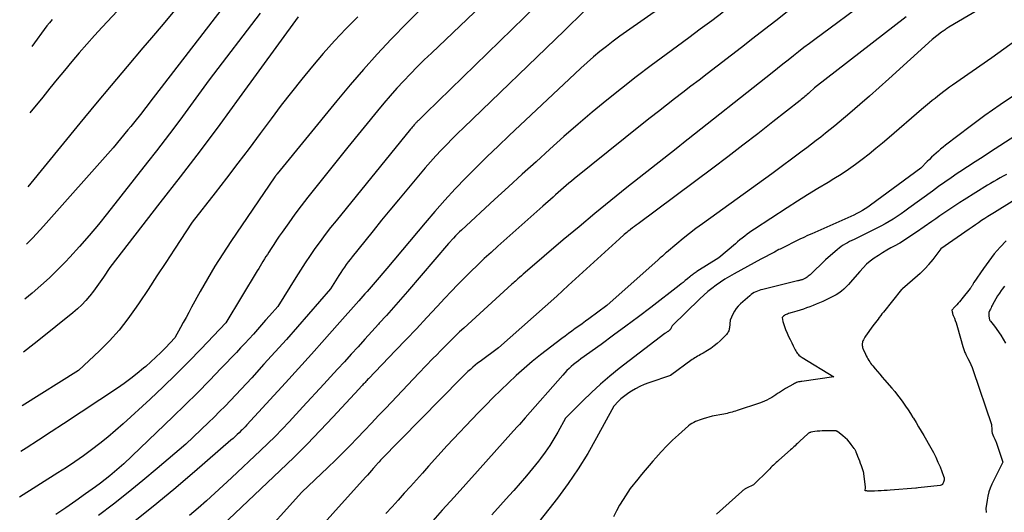
# Model space of a CAD drawing. Units: inches. Extents: x 2612329 to 2614834, y 1499165 to 1502055.
# Drawn here: x 2612359 to 2612503, y 1500303 to 1500375 of the extents above; entities that cross this region are included whole.
import ezdxf

# ---------------------------------------------------------------- set-up
doc = ezdxf.new("R2010")
doc.units = ezdxf.units.IN
doc.header["$MEASUREMENT"] = 0
doc.layers.add('Tile_2735_10_NE_contour_2ft', color=211, linetype='Continuous')

msp = doc.modelspace()

# ---------------------------------------------------------------- linework, layer by layer
at = {"layer": 'Tile_2735_10_NE_contour_2ft'}
for points in [[(2612378.75, 1500382.92, 8480), (2612370.63, 1500374.27, 8480), (2612369.5, 1500373.03, 8480), (2612368.37, 1500371.78, 8480), (2612367.27, 1500370.5, 8480), (2612366.19, 1500369.22, 8480), (2612365.12, 1500367.92, 8480), (2612364.05, 1500366.62, 8480), (2612362.99, 1500365.32, 8480), (2612361.92, 1500364.02, 8480), (2612360.06, 1500361.73, 8480)], [(2612458.23, 1500381.22, 8460), (2612447.39, 1500373.64, 8460), (2612446.4, 1500372.92, 8460), (2612445.42, 1500372.19, 8460), (2612444.45, 1500371.44, 8460), (2612443.5, 1500370.68, 8460), (2612442.56, 1500369.89, 8460), (2612441.63, 1500369.09, 8460), (2612440.72, 1500368.27, 8460), (2612439.82, 1500367.44, 8460), (2612430.19, 1500358.38, 8460), (2612428.58, 1500356.85, 8460), (2612426.99, 1500355.3, 8460), (2612425.41, 1500353.74, 8460), (2612423.85, 1500352.17, 8460), (2612422.32, 1500350.56, 8460), (2612420.81, 1500348.94, 8460), (2612419.34, 1500347.28, 8460), (2612417.89, 1500345.59, 8460), (2612412.29, 1500338.92, 8460), (2612410.58, 1500336.93, 8460), (2612410.29, 1500336.58, 8460), (2612409.99, 1500336.24, 8460), (2612409.69, 1500335.9, 8460), (2612409.4, 1500335.55, 8460), (2612409.1, 1500335.21, 8460), (2612408.8, 1500334.87, 8460), (2612408.5, 1500334.53, 8460), (2612408.2, 1500334.19, 8460), (2612405.05, 1500330.62, 8460), (2612403.16, 1500328.5, 8460), (2612401.27, 1500326.39, 8460), (2612399.37, 1500324.29, 8460), (2612397.46, 1500322.19, 8460), (2612391.82, 1500316.03, 8460), (2612391.55, 1500315.74, 8460), (2612391.41, 1500315.59, 8460), (2612391.27, 1500315.45, 8460), (2612391.13, 1500315.31, 8460), (2612390.99, 1500315.17, 8460), (2612390.68, 1500314.87, 8460), (2612390.38, 1500314.59, 8460), (2612390.08, 1500314.31, 8460), (2612389.78, 1500314.04, 8460), (2612389.47, 1500313.77, 8460), (2612384.12, 1500309.13, 8460), (2612381.11, 1500306.57, 8460), (2612378.07, 1500304.05, 8460), (2612374.98, 1500301.59, 8460)], [(2612506.49, 1500381.28, 8450), (2612494.57, 1500374.24, 8450), (2612494.43, 1500374.15, 8450), (2612494.29, 1500374.06, 8450), (2612494.15, 1500373.98, 8450), (2612494.02, 1500373.88, 8450), (2612493.88, 1500373.79, 8450), (2612493.75, 1500373.69, 8450), (2612493.62, 1500373.6, 8450), (2612493.49, 1500373.5, 8450), (2612492.11, 1500372.43, 8450), (2612485.78, 1500366.68, 8450), (2612484.38, 1500365.41, 8450), (2612482.96, 1500364.15, 8450), (2612481.53, 1500362.91, 8450), (2612480.09, 1500361.68, 8450), (2612478.52, 1500360.35, 8450), (2612477.86, 1500359.8, 8450), (2612477.19, 1500359.25, 8450), (2612476.52, 1500358.71, 8450), (2612475.84, 1500358.17, 8450), (2612475.16, 1500357.64, 8450), (2612474.48, 1500357.12, 8450), (2612473.79, 1500356.6, 8450), (2612473.1, 1500356.08, 8450), (2612468.67, 1500352.79, 8450), (2612458.51, 1500345.47, 8450), (2612457.55, 1500344.76, 8450), (2612456.61, 1500344.04, 8450), (2612455.67, 1500343.3, 8450), (2612454.75, 1500342.54, 8450), (2612453.24, 1500341.27, 8450), (2612453.08, 1500341.14, 8450), (2612452.93, 1500341.01, 8450), (2612452.78, 1500340.88, 8450), (2612452.63, 1500340.74, 8450), (2612452.48, 1500340.6, 8450), (2612452.33, 1500340.47, 8450), (2612452.18, 1500340.33, 8450), (2612452.03, 1500340.2, 8450), (2612444.5, 1500333.52, 8450), (2612441.86, 1500331.55, 8450), (2612441.37, 1500331.19, 8450), (2612440.88, 1500330.83, 8450), (2612440.39, 1500330.47, 8450), (2612439.89, 1500330.12, 8450), (2612439.4, 1500329.76, 8450), (2612438.91, 1500329.4, 8450), (2612438.42, 1500329.03, 8450), (2612437.94, 1500328.66, 8450), (2612434.81, 1500326.25, 8450), (2612433.59, 1500325.28, 8450), (2612432.4, 1500324.28, 8450), (2612431.23, 1500323.25, 8450), (2612430.09, 1500322.19, 8450), (2612428.97, 1500321.1, 8450), (2612427.86, 1500320.01, 8450), (2612426.77, 1500318.9, 8450), (2612425.69, 1500317.78, 8450), (2612421.12, 1500313, 8450), (2612418.4, 1500309.96, 8450), (2612417.51, 1500308.97, 8450), (2612416.62, 1500307.98, 8450), (2612415.74, 1500306.99, 8450), (2612414.85, 1500306, 8450), (2612413.95, 1500305.01, 8450), (2612413.06, 1500304.02, 8450), (2612412.16, 1500303.04, 8450)], [(2612427.17, 1500378.43, 8466), (2612418.82, 1500370.46, 8466), (2612417.78, 1500369.46, 8466), (2612416.75, 1500368.44, 8466), (2612415.74, 1500367.4, 8466), (2612414.74, 1500366.36, 8466), (2612413.75, 1500365.3, 8466), (2612412.79, 1500364.22, 8466), (2612411.84, 1500363.13, 8466), (2612410.92, 1500362.01, 8466), (2612406.57, 1500356.7, 8466), (2612401.69, 1500350.57, 8466), (2612400.73, 1500349.35, 8466), (2612399.78, 1500348.11, 8466), (2612398.85, 1500346.86, 8466), (2612397.94, 1500345.6, 8466), (2612396.96, 1500344.22, 8466), (2612396.56, 1500343.63, 8466), (2612396.15, 1500343.05, 8466), (2612395.76, 1500342.45, 8466), (2612395.37, 1500341.85, 8466), (2612395.03, 1500341.33, 8466), (2612394.81, 1500340.99, 8466), (2612394.6, 1500340.65, 8466), (2612394.38, 1500340.31, 8466), (2612394.17, 1500339.96, 8466), (2612393.96, 1500339.62, 8466), (2612393.75, 1500339.27, 8466), (2612393.54, 1500338.93, 8466), (2612393.33, 1500338.58, 8466), (2612388.71, 1500330.96, 8466), (2612385.1, 1500327.15, 8466), (2612383.28, 1500325.26, 8466), (2612381.43, 1500323.4, 8466), (2612379.54, 1500321.58, 8466), (2612377.63, 1500319.78, 8466), (2612373.7, 1500316.17, 8466), (2612372.58, 1500315.18, 8466), (2612371.45, 1500314.21, 8466), (2612370.28, 1500313.27, 8466), (2612369.09, 1500312.37, 8466), (2612367.88, 1500311.49, 8466), (2612366.65, 1500310.63, 8466), (2612365.41, 1500309.8, 8466), (2612364.15, 1500308.99, 8466), (2612358.55, 1500305.44, 8466)], [(2612388.82, 1500377.81, 8476), (2612377.62, 1500363.26, 8476), (2612377.22, 1500362.75, 8476), (2612376.83, 1500362.24, 8476), (2612376.42, 1500361.73, 8476), (2612376.02, 1500361.22, 8476), (2612375.62, 1500360.71, 8476), (2612375.21, 1500360.21, 8476), (2612374.8, 1500359.7, 8476), (2612374.39, 1500359.2, 8476), (2612372.24, 1500356.57, 8476), (2612362.06, 1500345.13, 8476), (2612360.47, 1500343.41, 8476), (2612359.54, 1500342.46, 8476)], [(2612483.01, 1500378.43, 8454), (2612474.94, 1500372.45, 8454), (2612474.15, 1500371.86, 8454), (2612473.36, 1500371.27, 8454), (2612472.58, 1500370.66, 8454), (2612471.81, 1500370.05, 8454), (2612471.04, 1500369.43, 8454), (2612470.27, 1500368.82, 8454), (2612469.49, 1500368.2, 8454), (2612468.72, 1500367.59, 8454), (2612455.49, 1500357.14, 8454), (2612455.45, 1500357.11, 8454), (2612455.41, 1500357.07, 8454), (2612455.37, 1500357.04, 8454), (2612455.33, 1500357.01, 8454), (2612455.29, 1500356.98, 8454), (2612455.25, 1500356.94, 8454), (2612455.21, 1500356.91, 8454), (2612455.17, 1500356.88, 8454), (2612454.63, 1500356.45, 8454), (2612447.43, 1500350.76, 8454), (2612445.08, 1500348.87, 8454), (2612442.74, 1500346.97, 8454), (2612440.43, 1500345.04, 8454), (2612438.13, 1500343.1, 8454), (2612432.53, 1500338.31, 8454), (2612432.26, 1500338.08, 8454), (2612432, 1500337.85, 8454), (2612431.73, 1500337.62, 8454), (2612431.47, 1500337.39, 8454), (2612431.28, 1500337.22, 8454), (2612431.11, 1500337.07, 8454), (2612430.94, 1500336.92, 8454), (2612430.77, 1500336.77, 8454), (2612430.61, 1500336.61, 8454), (2612423.55, 1500330.18, 8454), (2612422.96, 1500329.64, 8454), (2612422.39, 1500329.1, 8454), (2612421.82, 1500328.54, 8454), (2612421.26, 1500327.98, 8454), (2612420.7, 1500327.42, 8454), (2612420.15, 1500326.85, 8454), (2612419.6, 1500326.29, 8454), (2612419.04, 1500325.72, 8454), (2612416.99, 1500323.6, 8454), (2612412.14, 1500318.47, 8454), (2612411.1, 1500317.37, 8454), (2612410.06, 1500316.27, 8454), (2612409.01, 1500315.17, 8454), (2612407.97, 1500314.08, 8454), (2612406.91, 1500312.99, 8454), (2612405.85, 1500311.91, 8454), (2612404.77, 1500310.85, 8454), (2612403.68, 1500309.8, 8454), (2612399.86, 1500306.16, 8454), (2612393.19, 1500298.73, 8454)], [(2612417.16, 1500376.77, 8468), (2612415.14, 1500374.74, 8468), (2612413.14, 1500372.68, 8468), (2612412.95, 1500372.48, 8468), (2612410.9, 1500370.29, 8468), (2612408.88, 1500368.06, 8468), (2612406.92, 1500365.79, 8468), (2612404.99, 1500363.48, 8468), (2612396.25, 1500352.79, 8468), (2612396.21, 1500352.74, 8468), (2612396.17, 1500352.69, 8468), (2612396.13, 1500352.65, 8468), (2612396.09, 1500352.6, 8468), (2612396.08, 1500352.58, 8468), (2612396.05, 1500352.54, 8468), (2612396.02, 1500352.5, 8468), (2612395.99, 1500352.45, 8468), (2612395.95, 1500352.41, 8468), (2612395.89, 1500352.33, 8468), (2612389.45, 1500342.86, 8468), (2612388.27, 1500341.07, 8468), (2612387.12, 1500339.25, 8468), (2612386.03, 1500337.4, 8468), (2612384.97, 1500335.53, 8468), (2612383.72, 1500333.24, 8468), (2612383.32, 1500332.49, 8468), (2612382.91, 1500331.75, 8468), (2612382.5, 1500331, 8468), (2612382.09, 1500330.26, 8468), (2612381.27, 1500328.77, 8468), (2612379.9, 1500327.32, 8468), (2612379.2, 1500326.61, 8468), (2612378.49, 1500325.91, 8468), (2612377.75, 1500325.23, 8468), (2612377, 1500324.57, 8468), (2612376.69, 1500324.3, 8468), (2612375.76, 1500323.54, 8468), (2612374.81, 1500322.8, 8468), (2612373.84, 1500322.09, 8468), (2612372.85, 1500321.4, 8468), (2612364.97, 1500316.19, 8468), (2612363.15, 1500314.99, 8468), (2612361.32, 1500313.79, 8468), (2612359.49, 1500312.61, 8468), (2612358.73, 1500312.12, 8468)], [(2612381.23, 1500376.7, 8478), (2612379.54, 1500374.68, 8478), (2612377.83, 1500372.67, 8478), (2612376.59, 1500371.22, 8478), (2612374.27, 1500368.48, 8478), (2612371.96, 1500365.73, 8478), (2612369.66, 1500362.96, 8478), (2612367.38, 1500360.19, 8478), (2612359.77, 1500350.86, 8478)], [(2612434.24, 1500377.48, 8464), (2612418.01, 1500361.66, 8464), (2612416.91, 1500360.6, 8464), (2612416.85, 1500360.54, 8464), (2612416.79, 1500360.48, 8464), (2612416.73, 1500360.42, 8464), (2612416.67, 1500360.36, 8464), (2612416.61, 1500360.3, 8464), (2612416.55, 1500360.23, 8464), (2612416.49, 1500360.17, 8464), (2612416.44, 1500360.11, 8464), (2612416.29, 1500359.93, 8464), (2612416.16, 1500359.78, 8464), (2612416.03, 1500359.62, 8464), (2612415.9, 1500359.47, 8464), (2612415.77, 1500359.31, 8464), (2612404.86, 1500345.92, 8464), (2612404.07, 1500344.92, 8464), (2612403.29, 1500343.91, 8464), (2612402.53, 1500342.89, 8464), (2612401.78, 1500341.86, 8464), (2612401.06, 1500340.81, 8464), (2612400.34, 1500339.75, 8464), (2612399.65, 1500338.68, 8464), (2612398.97, 1500337.61, 8464), (2612396.32, 1500333.36, 8464), (2612395.14, 1500332, 8464), (2612394.55, 1500331.33, 8464), (2612393.95, 1500330.65, 8464), (2612393.35, 1500329.98, 8464), (2612392.76, 1500329.31, 8464), (2612392.13, 1500328.62, 8464), (2612391.52, 1500327.95, 8464), (2612390.9, 1500327.29, 8464), (2612390.27, 1500326.63, 8464), (2612388.07, 1500324.31, 8464), (2612386.32, 1500322.51, 8464), (2612384.57, 1500320.72, 8464), (2612382.78, 1500318.96, 8464), (2612380.99, 1500317.21, 8464), (2612373.81, 1500310.31, 8464), (2612372.45, 1500309.15, 8464), (2612371.77, 1500308.58, 8464), (2612371.07, 1500308.02, 8464), (2612370.36, 1500307.48, 8464), (2612369.64, 1500306.96, 8464), (2612368.21, 1500305.93, 8464), (2612366.76, 1500304.91, 8464), (2612365.31, 1500303.89, 8464), (2612363.84, 1500302.89, 8464)], [(2612441.2, 1500376.59, 8462), (2612438.33, 1500373.79, 8462), (2612423.52, 1500359.52, 8462), (2612422.69, 1500358.72, 8462), (2612421.87, 1500357.9, 8462), (2612421.06, 1500357.07, 8462), (2612420.26, 1500356.24, 8462), (2612419.47, 1500355.39, 8462), (2612418.69, 1500354.54, 8462), (2612417.93, 1500353.67, 8462), (2612417.18, 1500352.78, 8462), (2612414, 1500348.97, 8462), (2612412.76, 1500347.47, 8462), (2612411.52, 1500345.97, 8462), (2612410.3, 1500344.45, 8462), (2612409.08, 1500342.93, 8462), (2612407.24, 1500340.63, 8462), (2612406.95, 1500340.25, 8462), (2612406.66, 1500339.88, 8462), (2612406.37, 1500339.49, 8462), (2612406.09, 1500339.1, 8462), (2612405.82, 1500338.71, 8462), (2612405.55, 1500338.31, 8462), (2612405.29, 1500337.91, 8462), (2612405.04, 1500337.51, 8462), (2612404.05, 1500335.92, 8462), (2612400.83, 1500332.22, 8462), (2612399.21, 1500330.38, 8462), (2612397.59, 1500328.54, 8462), (2612395.95, 1500326.71, 8462), (2612394.31, 1500324.89, 8462), (2612392.53, 1500322.93, 8462), (2612391.76, 1500322.09, 8462), (2612390.98, 1500321.25, 8462), (2612390.2, 1500320.42, 8462), (2612389.41, 1500319.59, 8462), (2612388.61, 1500318.77, 8462), (2612387.81, 1500317.96, 8462), (2612387, 1500317.15, 8462), (2612386.18, 1500316.36, 8462), (2612382.89, 1500313.19, 8462), (2612378.69, 1500309.62, 8462), (2612376.58, 1500307.85, 8462), (2612374.44, 1500306.11, 8462), (2612372.27, 1500304.42, 8462), (2612370.08, 1500302.76, 8462)], [(2612461.53, 1500376.45, 8458), (2612459.86, 1500375.2, 8458), (2612458.19, 1500373.95, 8458), (2612456.51, 1500372.71, 8458), (2612454.83, 1500371.48, 8458), (2612453.17, 1500370.27, 8458), (2612450.97, 1500368.63, 8458), (2612448.79, 1500366.96, 8458), (2612446.64, 1500365.27, 8458), (2612444.5, 1500363.55, 8458), (2612442.38, 1500361.8, 8458), (2612440.29, 1500360.03, 8458), (2612438.23, 1500358.23, 8458), (2612436.18, 1500356.4, 8458), (2612434.15, 1500354.56, 8458), (2612432.12, 1500352.72, 8458), (2612430.1, 1500350.87, 8458), (2612428.08, 1500349.01, 8458), (2612423.22, 1500344.55, 8458), (2612422.92, 1500344.27, 8458), (2612422.62, 1500343.98, 8458), (2612422.34, 1500343.68, 8458), (2612422.06, 1500343.38, 8458), (2612421.32, 1500342.58, 8458), (2612415.31, 1500335.57, 8458), (2612414.29, 1500334.39, 8458), (2612413.27, 1500333.21, 8458), (2612412.23, 1500332.05, 8458), (2612411.18, 1500330.89, 8458), (2612411.09, 1500330.78, 8458), (2612410.08, 1500329.68, 8458), (2612409.08, 1500328.57, 8458), (2612408.08, 1500327.47, 8458), (2612407.08, 1500326.37, 8458), (2612406.08, 1500325.27, 8458), (2612405.07, 1500324.17, 8458), (2612404.07, 1500323.07, 8458), (2612403.06, 1500321.97, 8458), (2612400.02, 1500318.65, 8458), (2612397.99, 1500316.48, 8458), (2612396.97, 1500315.4, 8458), (2612395.93, 1500314.33, 8458), (2612394.87, 1500313.29, 8458), (2612393.8, 1500312.26, 8458), (2612389.57, 1500308.25, 8458), (2612388.36, 1500307.12, 8458), (2612387.14, 1500306.01, 8458), (2612385.91, 1500304.91, 8458), (2612384.66, 1500303.82, 8458), (2612383.39, 1500302.75, 8458)], [(2612470.89, 1500376.51, 8456), (2612469.23, 1500375.2, 8456), (2612467.56, 1500373.89, 8456), (2612465.89, 1500372.59, 8456), (2612464.21, 1500371.29, 8456), (2612459.2, 1500367.43, 8456), (2612458.01, 1500366.51, 8456), (2612456.81, 1500365.6, 8456), (2612455.62, 1500364.68, 8456), (2612454.43, 1500363.76, 8456), (2612453.23, 1500362.84, 8456), (2612452.05, 1500361.91, 8456), (2612450.86, 1500360.98, 8456), (2612449.69, 1500360.04, 8456), (2612439.73, 1500352.03, 8456), (2612439.34, 1500351.71, 8456), (2612438.94, 1500351.39, 8456), (2612438.55, 1500351.06, 8456), (2612438.17, 1500350.72, 8456), (2612437.78, 1500350.39, 8456), (2612437.4, 1500350.05, 8456), (2612437.01, 1500349.71, 8456), (2612436.63, 1500349.37, 8456), (2612435.15, 1500348.05, 8456), (2612428.55, 1500342.18, 8456), (2612427.55, 1500341.27, 8456), (2612426.55, 1500340.36, 8456), (2612425.56, 1500339.42, 8456), (2612424.59, 1500338.48, 8456), (2612423.63, 1500337.52, 8456), (2612422.68, 1500336.55, 8456), (2612421.74, 1500335.57, 8456), (2612420.81, 1500334.59, 8456), (2612419.65, 1500333.33, 8456), (2612418.14, 1500331.72, 8456), (2612416.63, 1500330.1, 8456), (2612415.11, 1500328.5, 8456), (2612413.58, 1500326.9, 8456), (2612409.62, 1500322.77, 8456), (2612409.49, 1500322.64, 8456), (2612409.36, 1500322.51, 8456), (2612409.23, 1500322.37, 8456), (2612409.11, 1500322.24, 8456), (2612408.98, 1500322.1, 8456), (2612408.85, 1500321.97, 8456), (2612408.73, 1500321.83, 8456), (2612408.6, 1500321.7, 8456), (2612408.21, 1500321.27, 8456), (2612404.45, 1500317.21, 8456), (2612402.56, 1500315.2, 8456), (2612400.63, 1500313.21, 8456), (2612398.67, 1500311.26, 8456), (2612396.68, 1500309.34, 8456), (2612388.21, 1500301.3, 8456)], [(2612408.03, 1500375.76, 8470), (2612406.31, 1500374.01, 8470), (2612404.63, 1500372.23, 8470), (2612403, 1500370.41, 8470), (2612401.41, 1500368.55, 8470), (2612399.86, 1500366.66, 8470), (2612398.33, 1500364.75, 8470), (2612396.83, 1500362.81, 8470), (2612395.36, 1500360.85, 8470), (2612393.76, 1500358.68, 8470), (2612392.13, 1500356.5, 8470), (2612390.49, 1500354.32, 8470), (2612388.83, 1500352.16, 8470), (2612387.16, 1500350, 8470), (2612383.81, 1500345.7, 8470), (2612381.23, 1500341.76, 8470), (2612379.94, 1500339.78, 8470), (2612378.65, 1500337.82, 8470), (2612377.35, 1500335.85, 8470), (2612376.05, 1500333.88, 8470), (2612375.62, 1500333.24, 8470), (2612374.4, 1500331.53, 8470), (2612373.11, 1500329.89, 8470), (2612371.7, 1500328.34, 8470), (2612370.22, 1500326.85, 8470), (2612367.14, 1500323.98, 8470), (2612358.91, 1500318.83, 8470)], [(2612399.32, 1500375.78, 8472), (2612390.68, 1500363.89, 8472), (2612387.83, 1500360.01, 8472), (2612384.95, 1500356.15, 8472), (2612382.04, 1500352.32, 8472), (2612379.09, 1500348.51, 8472), (2612371.73, 1500339.08, 8472), (2612370.81, 1500337.66, 8472), (2612370.33, 1500336.96, 8472), (2612369.85, 1500336.27, 8472), (2612369.34, 1500335.59, 8472), (2612368.83, 1500334.92, 8472), (2612368.79, 1500334.88, 8472), (2612368.23, 1500334.22, 8472), (2612367.64, 1500333.58, 8472), (2612367.01, 1500332.99, 8472), (2612366.35, 1500332.42, 8472), (2612361.36, 1500328.42, 8472), (2612359.56, 1500327, 8472), (2612359.12, 1500326.65, 8472)], [(2612393.76, 1500376.3, 8474), (2612386.29, 1500366.52, 8474), (2612382.37, 1500361.19, 8474), (2612381.12, 1500359.49, 8474), (2612379.85, 1500357.81, 8474), (2612378.57, 1500356.13, 8474), (2612377.27, 1500354.47, 8474), (2612371.41, 1500347.01, 8474), (2612370.07, 1500345.36, 8474), (2612368.71, 1500343.73, 8474), (2612367.31, 1500342.13, 8474), (2612365.88, 1500340.56, 8474), (2612365.27, 1500339.91, 8474), (2612364.1, 1500338.7, 8474), (2612362.9, 1500337.53, 8474), (2612361.67, 1500336.41, 8474), (2612360.4, 1500335.31, 8474), (2612359.33, 1500334.42, 8474)], [(2612363.29, 1500375.38, 8482), (2612362.92, 1500374.91, 8482), (2612362.55, 1500374.43, 8482), (2612360.32, 1500371.42, 8482)], [(2612488.3, 1500375.78, 8452), (2612474.92, 1500365.39, 8452), (2612474.17, 1500364.71, 8452), (2612474, 1500364.56, 8452), (2612473.83, 1500364.41, 8452), (2612473.66, 1500364.26, 8452), (2612473.49, 1500364.11, 8452), (2612473.32, 1500363.96, 8452), (2612473.15, 1500363.82, 8452), (2612472.97, 1500363.68, 8452), (2612472.8, 1500363.54, 8452), (2612468.8, 1500360.37, 8452), (2612466.62, 1500358.66, 8452), (2612464.43, 1500356.96, 8452), (2612462.22, 1500355.28, 8452), (2612460, 1500353.62, 8452), (2612449.1, 1500345.48, 8452), (2612448.82, 1500345.27, 8452), (2612448.54, 1500345.06, 8452), (2612448.27, 1500344.85, 8452), (2612447.99, 1500344.64, 8452), (2612447.85, 1500344.53, 8452), (2612447.65, 1500344.37, 8452), (2612447.45, 1500344.21, 8452), (2612447.25, 1500344.04, 8452), (2612447.05, 1500343.88, 8452), (2612446.34, 1500343.27, 8452), (2612438.86, 1500336.42, 8452), (2612437.17, 1500334.88, 8452), (2612435.48, 1500333.36, 8452), (2612433.77, 1500331.84, 8452), (2612432.07, 1500330.32, 8452), (2612428.64, 1500327.31, 8452), (2612425.96, 1500325.32, 8452), (2612425.59, 1500325.04, 8452), (2612425.23, 1500324.75, 8452), (2612424.87, 1500324.45, 8452), (2612424.53, 1500324.15, 8452), (2612424.18, 1500323.83, 8452), (2612423.85, 1500323.52, 8452), (2612423.52, 1500323.19, 8452), (2612423.19, 1500322.87, 8452), (2612411.38, 1500310.84, 8452), (2612411.22, 1500310.66, 8452), (2612411.16, 1500310.59, 8452), (2612411.11, 1500310.53, 8452), (2612411.05, 1500310.47, 8452), (2612411, 1500310.41, 8452), (2612410.95, 1500310.35, 8452), (2612410.89, 1500310.29, 8452), (2612410.84, 1500310.23, 8452), (2612410.78, 1500310.17, 8452), (2612410.32, 1500309.64, 8452), (2612410.03, 1500309.32, 8452), (2612409.75, 1500309, 8452), (2612409.46, 1500308.67, 8452), (2612409.17, 1500308.35, 8452), (2612399.59, 1500297.74, 8452)], [(2612504.37, 1500372.28, 8448), (2612502.61, 1500371.01, 8448), (2612500.85, 1500369.76, 8448), (2612495.11, 1500365.76, 8448), (2612494.68, 1500365.46, 8448), (2612494.24, 1500365.14, 8448), (2612493.82, 1500364.82, 8448), (2612493.39, 1500364.5, 8448), (2612492.97, 1500364.17, 8448), (2612492.56, 1500363.83, 8448), (2612492.14, 1500363.5, 8448), (2612491.73, 1500363.16, 8448), (2612490.58, 1500362.2, 8448), (2612485.82, 1500358.1, 8448), (2612484.86, 1500357.28, 8448), (2612483.88, 1500356.47, 8448), (2612482.9, 1500355.68, 8448), (2612481.9, 1500354.89, 8448), (2612480.89, 1500354.13, 8448), (2612479.86, 1500353.4, 8448), (2612478.8, 1500352.7, 8448), (2612477.73, 1500352.03, 8448), (2612476.89, 1500351.53, 8448), (2612475.38, 1500350.62, 8448), (2612473.88, 1500349.69, 8448), (2612472.4, 1500348.76, 8448), (2612470.92, 1500347.81, 8448), (2612466.11, 1500344.68, 8448), (2612465.74, 1500344.44, 8448), (2612465.38, 1500344.19, 8448), (2612465.03, 1500343.92, 8448), (2612464.68, 1500343.66, 8448), (2612464.33, 1500343.38, 8448), (2612463.99, 1500343.1, 8448), (2612463.65, 1500342.82, 8448), (2612463.32, 1500342.54, 8448), (2612460.89, 1500340.46, 8448), (2612457.7, 1500338.47, 8448), (2612457.56, 1500338.38, 8448), (2612457.43, 1500338.29, 8448), (2612457.29, 1500338.19, 8448), (2612457.16, 1500338.09, 8448), (2612457.02, 1500337.99, 8448), (2612456.89, 1500337.89, 8448), (2612456.77, 1500337.79, 8448), (2612456.64, 1500337.68, 8448), (2612456.29, 1500337.39, 8448), (2612455.99, 1500337.14, 8448), (2612455.69, 1500336.89, 8448), (2612455.38, 1500336.65, 8448), (2612455.07, 1500336.41, 8448), (2612450.92, 1500333.22, 8448), (2612449.12, 1500331.85, 8448), (2612447.3, 1500330.49, 8448), (2612445.48, 1500329.14, 8448), (2612443.65, 1500327.81, 8448), (2612440.7, 1500325.68, 8448), (2612440.35, 1500325.41, 8448), (2612439.99, 1500325.14, 8448), (2612439.64, 1500324.85, 8448), (2612439.3, 1500324.57, 8448), (2612438.97, 1500324.27, 8448), (2612438.65, 1500323.96, 8448), (2612438.34, 1500323.63, 8448), (2612438.04, 1500323.3, 8448), (2612432.55, 1500317.03, 8448), (2612432.27, 1500316.72, 8448), (2612431.99, 1500316.4, 8448), (2612431.71, 1500316.09, 8448), (2612431.43, 1500315.78, 8448), (2612430.86, 1500315.16, 8448), (2612425.58, 1500309.26, 8448), (2612423.86, 1500307.34, 8448), (2612422.14, 1500305.43, 8448), (2612420.41, 1500303.51, 8448), (2612418.69, 1500301.6, 8448)], [(2612504.32, 1500364.39, 8446), (2612502.07, 1500362.88, 8446), (2612499.86, 1500361.31, 8446), (2612497.68, 1500359.7, 8446), (2612494.07, 1500356.96, 8446), (2612493.72, 1500356.68, 8446), (2612493.37, 1500356.4, 8446), (2612493.03, 1500356.11, 8446), (2612492.69, 1500355.82, 8446), (2612492.36, 1500355.51, 8446), (2612492.04, 1500355.21, 8446), (2612491.72, 1500354.89, 8446), (2612491.4, 1500354.58, 8446), (2612490.46, 1500353.61, 8446), (2612483.12, 1500348.19, 8446), (2612482.73, 1500347.91, 8446), (2612482.34, 1500347.65, 8446), (2612481.93, 1500347.4, 8446), (2612481.51, 1500347.17, 8446), (2612481.09, 1500346.95, 8446), (2612480.67, 1500346.74, 8446), (2612480.24, 1500346.53, 8446), (2612479.8, 1500346.34, 8446), (2612474.49, 1500344, 8446), (2612473.9, 1500343.74, 8446), (2612473.32, 1500343.48, 8446), (2612472.75, 1500343.2, 8446), (2612472.17, 1500342.92, 8446), (2612471.6, 1500342.64, 8446), (2612471.03, 1500342.35, 8446), (2612470.46, 1500342.06, 8446), (2612469.89, 1500341.77, 8446), (2612469.7, 1500341.68, 8446), (2612469.04, 1500341.33, 8446), (2612468.38, 1500340.99, 8446), (2612467.73, 1500340.64, 8446), (2612467.07, 1500340.28, 8446), (2612463.14, 1500338.12, 8446), (2612462.47, 1500337.74, 8446), (2612461.8, 1500337.34, 8446), (2612461.15, 1500336.91, 8446), (2612460.51, 1500336.47, 8446), (2612459.89, 1500336.01, 8446), (2612459.28, 1500335.53, 8446), (2612458.7, 1500335.02, 8446), (2612458.13, 1500334.49, 8446), (2612454.07, 1500330.51, 8446), (2612453.87, 1500330.13, 8446), (2612453.85, 1500330.09, 8446), (2612453.82, 1500330.04, 8446), (2612453.79, 1500330, 8446), (2612453.76, 1500329.96, 8446), (2612453.73, 1500329.92, 8446), (2612453.69, 1500329.89, 8446), (2612453.66, 1500329.85, 8446), (2612453.62, 1500329.82, 8446), (2612453.58, 1500329.8, 8446), (2612453.53, 1500329.76, 8446), (2612453.47, 1500329.71, 8446), (2612453.41, 1500329.68, 8446), (2612453.35, 1500329.64, 8446), (2612453.31, 1500329.61, 8446), (2612453.23, 1500329.56, 8446), (2612453.15, 1500329.5, 8446), (2612453.07, 1500329.45, 8446), (2612453, 1500329.39, 8446), (2612446.33, 1500324.26, 8446), (2612444.94, 1500323.14, 8446), (2612443.58, 1500321.99, 8446), (2612442.27, 1500320.78, 8446), (2612440.99, 1500319.54, 8446), (2612438.47, 1500317.01, 8446), (2612437.35, 1500314.97, 8446), (2612436.76, 1500313.96, 8446), (2612436.15, 1500312.98, 8446), (2612435.49, 1500312.02, 8446), (2612434.79, 1500311.09, 8446), (2612434.5, 1500310.72, 8446), (2612433.63, 1500309.62, 8446), (2612432.74, 1500308.54, 8446), (2612431.83, 1500307.47, 8446), (2612430.9, 1500306.42, 8446), (2612430.23, 1500305.68, 8446), (2612428.96, 1500304.27, 8446), (2612427.68, 1500302.86, 8446)], [(2612507.1, 1500360.17, 8444), (2612500.69, 1500356.02, 8444), (2612499.57, 1500355.29, 8444), (2612498.44, 1500354.55, 8444), (2612497.32, 1500353.81, 8444), (2612496.2, 1500353.07, 8444), (2612495.81, 1500352.81, 8444), (2612494.89, 1500352.19, 8444), (2612493.97, 1500351.55, 8444), (2612493.06, 1500350.91, 8444), (2612492.16, 1500350.26, 8444), (2612488.7, 1500347.73, 8444), (2612488.13, 1500347.33, 8444), (2612487.57, 1500346.93, 8444), (2612487, 1500346.54, 8444), (2612486.42, 1500346.16, 8444), (2612485.83, 1500345.8, 8444), (2612485.24, 1500345.45, 8444), (2612484.63, 1500345.12, 8444), (2612484.01, 1500344.8, 8444), (2612480.69, 1500343.18, 8444), (2612480.37, 1500343.02, 8444), (2612480.05, 1500342.85, 8444), (2612479.73, 1500342.68, 8444), (2612479.42, 1500342.51, 8444), (2612479.11, 1500342.32, 8444), (2612478.81, 1500342.13, 8444), (2612478.53, 1500341.91, 8444), (2612478.25, 1500341.68, 8444), (2612476.52, 1500340.17, 8444), (2612474.26, 1500338, 8444), (2612474.13, 1500337.88, 8444), (2612473.99, 1500337.77, 8444), (2612473.85, 1500337.67, 8444), (2612473.7, 1500337.57, 8444), (2612473.57, 1500337.49, 8444), (2612473.48, 1500337.44, 8444), (2612473.39, 1500337.4, 8444), (2612473.3, 1500337.36, 8444), (2612473.2, 1500337.32, 8444), (2612473.11, 1500337.28, 8444), (2612473.01, 1500337.25, 8444), (2612472.91, 1500337.22, 8444), (2612472.81, 1500337.19, 8444), (2612472.71, 1500337.17, 8444), (2612472.61, 1500337.14, 8444), (2612472.51, 1500337.12, 8444), (2612472.41, 1500337.09, 8444), (2612467.33, 1500335.85, 8444), (2612467.07, 1500335.78, 8444), (2612466.82, 1500335.7, 8444), (2612466.57, 1500335.6, 8444), (2612466.32, 1500335.5, 8444), (2612466.08, 1500335.38, 8444), (2612465.85, 1500335.24, 8444), (2612465.64, 1500335.09, 8444), (2612465.43, 1500334.92, 8444), (2612464.08, 1500333.73, 8444), (2612463.75, 1500333.4, 8444), (2612463.45, 1500333.04, 8444), (2612463.19, 1500332.65, 8444), (2612462.96, 1500332.23, 8444), (2612462.56, 1500331.37, 8444), (2612462.45, 1500330.23, 8444), (2612462.42, 1500330.08, 8444), (2612462.39, 1500329.93, 8444), (2612462.34, 1500329.79, 8444), (2612462.28, 1500329.65, 8444), (2612462.2, 1500329.52, 8444), (2612462.12, 1500329.39, 8444), (2612462.03, 1500329.27, 8444), (2612461.92, 1500329.16, 8444), (2612461.1, 1500328.34, 8444), (2612460.66, 1500327.94, 8444), (2612460.21, 1500327.57, 8444), (2612459.73, 1500327.22, 8444), (2612459.23, 1500326.9, 8444), (2612458.61, 1500326.53, 8444), (2612458.41, 1500326.41, 8444), (2612458.21, 1500326.3, 8444), (2612458, 1500326.18, 8444), (2612457.79, 1500326.07, 8444), (2612457.59, 1500325.95, 8444), (2612457.39, 1500325.83, 8444), (2612457.19, 1500325.7, 8444), (2612457, 1500325.57, 8444), (2612453.82, 1500323.25, 8444), (2612450.65, 1500322.18, 8444), (2612449.98, 1500321.93, 8444), (2612449.33, 1500321.64, 8444), (2612448.71, 1500321.31, 8444), (2612448.1, 1500320.94, 8444), (2612447.72, 1500320.7, 8444), (2612447.32, 1500320.42, 8444), (2612446.93, 1500320.12, 8444), (2612446.57, 1500319.81, 8444), (2612446.21, 1500319.47, 8444), (2612445.53, 1500318.78, 8444), (2612443.01, 1500314.13, 8444), (2612441.7, 1500311.84, 8444), (2612440.32, 1500309.6, 8444), (2612438.82, 1500307.43, 8444), (2612437.26, 1500305.3, 8444), (2612434.03, 1500301.12, 8444)], [(2612503.01, 1500352.67, 8442), (2612502.54, 1500352.43, 8442), (2612502.07, 1500352.17, 8442), (2612501.6, 1500351.91, 8442), (2612501.14, 1500351.65, 8442), (2612500.68, 1500351.37, 8442), (2612500.23, 1500351.1, 8442), (2612496.8, 1500348.97, 8442), (2612496.2, 1500348.59, 8442), (2612495.6, 1500348.21, 8442), (2612495.01, 1500347.81, 8442), (2612494.43, 1500347.42, 8442), (2612493.84, 1500347.01, 8442), (2612493.26, 1500346.61, 8442), (2612492.68, 1500346.21, 8442), (2612492.1, 1500345.8, 8442), (2612489.83, 1500344.22, 8442), (2612489.02, 1500343.68, 8442), (2612488.21, 1500343.15, 8442), (2612487.38, 1500342.65, 8442), (2612486.54, 1500342.17, 8442), (2612486.1, 1500341.93, 8442), (2612485.47, 1500341.58, 8442), (2612484.86, 1500341.21, 8442), (2612484.25, 1500340.82, 8442), (2612483.65, 1500340.42, 8442), (2612483.07, 1500339.99, 8442), (2612482.52, 1500339.53, 8442), (2612482.01, 1500339.03, 8442), (2612481.53, 1500338.5, 8442), (2612480.48, 1500337.26, 8442), (2612480.17, 1500336.91, 8442), (2612479.86, 1500336.56, 8442), (2612479.53, 1500336.23, 8442), (2612479.19, 1500335.9, 8442), (2612478.84, 1500335.6, 8442), (2612478.46, 1500335.32, 8442), (2612478.07, 1500335.07, 8442), (2612477.66, 1500334.85, 8442), (2612476.1, 1500334.1, 8442), (2612475.64, 1500333.88, 8442), (2612475.17, 1500333.68, 8442), (2612474.7, 1500333.49, 8442), (2612474.23, 1500333.31, 8442), (2612473.75, 1500333.14, 8442), (2612473.27, 1500332.98, 8442), (2612472.79, 1500332.82, 8442), (2612472.31, 1500332.68, 8442), (2612471.63, 1500332.48, 8442), (2612471.46, 1500332.43, 8442), (2612471.29, 1500332.37, 8442), (2612471.12, 1500332.31, 8442), (2612470.95, 1500332.25, 8442), (2612470.89, 1500332.23, 8442), (2612470.76, 1500332.17, 8442), (2612470.63, 1500332.11, 8442), (2612470.5, 1500332.03, 8442), (2612470.38, 1500331.94, 8442), (2612470.15, 1500331.76, 8442), (2612470.28, 1500331.15, 8442), (2612470.35, 1500330.85, 8442), (2612470.44, 1500330.55, 8442), (2612470.55, 1500330.26, 8442), (2612470.66, 1500329.97, 8442), (2612470.91, 1500329.43, 8442), (2612471.12, 1500328.96, 8442), (2612471.33, 1500328.5, 8442), (2612471.56, 1500328.04, 8442), (2612471.79, 1500327.58, 8442), (2612472.07, 1500327.02, 8442), (2612472.16, 1500326.84, 8442), (2612472.27, 1500326.68, 8442), (2612472.38, 1500326.52, 8442), (2612472.5, 1500326.36, 8442), (2612472.63, 1500326.22, 8442), (2612472.78, 1500326.09, 8442), (2612472.93, 1500325.97, 8442), (2612473.09, 1500325.86, 8442), (2612477.75, 1500323.07, 8442), (2612473.05, 1500322.39, 8442), (2612472.89, 1500322.37, 8442), (2612472.74, 1500322.34, 8442), (2612472.58, 1500322.3, 8442), (2612472.43, 1500322.25, 8442), (2612472.28, 1500322.2, 8442), (2612472.13, 1500322.14, 8442), (2612471.99, 1500322.08, 8442), (2612471.85, 1500322, 8442), (2612470.65, 1500321.32, 8442), (2612470.36, 1500321.14, 8442), (2612470.07, 1500320.97, 8442), (2612469.79, 1500320.78, 8442), (2612469.5, 1500320.59, 8442), (2612469.22, 1500320.4, 8442), (2612468.94, 1500320.22, 8442), (2612468.65, 1500320.04, 8442), (2612468.35, 1500319.88, 8442), (2612468.27, 1500319.83, 8442), (2612467.93, 1500319.65, 8442), (2612467.58, 1500319.49, 8442), (2612467.22, 1500319.34, 8442), (2612466.86, 1500319.21, 8442), (2612463.6, 1500318.11, 8442), (2612463.36, 1500318.03, 8442), (2612463.11, 1500317.96, 8442), (2612462.86, 1500317.89, 8442), (2612462.62, 1500317.82, 8442), (2612462.37, 1500317.76, 8442), (2612462.11, 1500317.7, 8442), (2612461.86, 1500317.65, 8442), (2612461.61, 1500317.6, 8442), (2612459.94, 1500317.3, 8442), (2612458.61, 1500316.9, 8442), (2612458.32, 1500316.81, 8442), (2612458.04, 1500316.71, 8442), (2612457.76, 1500316.61, 8442), (2612457.48, 1500316.49, 8442), (2612457.22, 1500316.36, 8442), (2612456.96, 1500316.22, 8442), (2612456.72, 1500316.05, 8442), (2612456.48, 1500315.86, 8442), (2612455.01, 1500314.56, 8442), (2612454.14, 1500313.76, 8442), (2612453.29, 1500312.94, 8442), (2612452.47, 1500312.09, 8442), (2612451.68, 1500311.21, 8442), (2612451.25, 1500310.71, 8442), (2612450.69, 1500310.06, 8442), (2612450.13, 1500309.4, 8442), (2612449.58, 1500308.74, 8442), (2612449.04, 1500308.07, 8442), (2612447.92, 1500306.7, 8442), (2612446.88, 1500305.07, 8442), (2612446.38, 1500304.25, 8442), (2612445.9, 1500303.41, 8442), (2612445.46, 1500302.56, 8442)], [(2612503.83, 1500348.73, 8440), (2612501.25, 1500347.13, 8440), (2612500.78, 1500346.84, 8440), (2612500.3, 1500346.54, 8440), (2612499.84, 1500346.23, 8440), (2612499.37, 1500345.93, 8440), (2612498.91, 1500345.62, 8440), (2612498.45, 1500345.3, 8440), (2612497.99, 1500344.99, 8440), (2612497.53, 1500344.67, 8440), (2612493.38, 1500341.82, 8440), (2612492.8, 1500341.03, 8440), (2612492.51, 1500340.64, 8440), (2612492.21, 1500340.25, 8440), (2612491.91, 1500339.87, 8440), (2612491.6, 1500339.49, 8440), (2612491.52, 1500339.39, 8440), (2612491.15, 1500338.98, 8440), (2612490.78, 1500338.57, 8440), (2612490.38, 1500338.19, 8440), (2612489.97, 1500337.82, 8440), (2612487.76, 1500335.93, 8440), (2612487.72, 1500335.91, 8440), (2612487.65, 1500335.84, 8440), (2612484.98, 1500332.5, 8440), (2612484.78, 1500332.26, 8440), (2612484.59, 1500332.01, 8440), (2612484.39, 1500331.76, 8440), (2612484.2, 1500331.51, 8440), (2612484.01, 1500331.26, 8440), (2612483.82, 1500331, 8440), (2612483.64, 1500330.75, 8440), (2612483.45, 1500330.5, 8440), (2612482.37, 1500329.01, 8440), (2612482.26, 1500328.84, 8440), (2612482.16, 1500328.67, 8440), (2612482.07, 1500328.49, 8440), (2612482, 1500328.3, 8440), (2612481.95, 1500328.17, 8440), (2612481.92, 1500328.04, 8440), (2612481.89, 1500327.92, 8440), (2612481.89, 1500327.79, 8440), (2612481.89, 1500327.66, 8440), (2612481.9, 1500327.63, 8440), (2612481.92, 1500327.49, 8440), (2612481.95, 1500327.35, 8440), (2612482, 1500327.21, 8440), (2612482.05, 1500327.08, 8440), (2612482.37, 1500326.35, 8440), (2612482.48, 1500326.12, 8440), (2612482.59, 1500325.89, 8440), (2612482.71, 1500325.67, 8440), (2612482.84, 1500325.46, 8440), (2612482.98, 1500325.24, 8440), (2612483.12, 1500325.04, 8440), (2612483.27, 1500324.84, 8440), (2612483.43, 1500324.64, 8440), (2612483.78, 1500324.22, 8440), (2612484.12, 1500323.82, 8440), (2612484.46, 1500323.42, 8440), (2612484.8, 1500323.02, 8440), (2612485.14, 1500322.63, 8440), (2612486.21, 1500321.41, 8440), (2612486.64, 1500320.9, 8440), (2612487.05, 1500320.38, 8440), (2612487.46, 1500319.86, 8440), (2612487.85, 1500319.32, 8440), (2612488.23, 1500318.77, 8440), (2612488.6, 1500318.22, 8440), (2612488.96, 1500317.67, 8440), (2612489.31, 1500317.1, 8440), (2612489.39, 1500316.98, 8440), (2612489.77, 1500316.35, 8440), (2612490.15, 1500315.71, 8440), (2612490.52, 1500315.08, 8440), (2612490.9, 1500314.44, 8440), (2612491.94, 1500312.65, 8440), (2612492.32, 1500311.98, 8440), (2612492.67, 1500311.29, 8440), (2612492.98, 1500310.58, 8440), (2612493.28, 1500309.87, 8440), (2612493.8, 1500308.53, 8440), (2612493.81, 1500308.47, 8440), (2612493.83, 1500308.42, 8440), (2612493.85, 1500308.37, 8440), (2612493.87, 1500308.32, 8440), (2612493.9, 1500308.21, 8440), (2612493.87, 1500307.91, 8440), (2612493.84, 1500307.78, 8440), (2612493.81, 1500307.65, 8440), (2612493.76, 1500307.53, 8440), (2612493.71, 1500307.41, 8440), (2612493.63, 1500307.31, 8440), (2612493.54, 1500307.23, 8440), (2612493.43, 1500307.17, 8440), (2612493.31, 1500307.14, 8440), (2612490.1, 1500306.8, 8440), (2612489.84, 1500306.75, 8440), (2612489.75, 1500306.73, 8440), (2612485.96, 1500306.46, 8440), (2612485.53, 1500306.43, 8440), (2612485.09, 1500306.4, 8440), (2612484.65, 1500306.38, 8440), (2612484.21, 1500306.35, 8440), (2612483.68, 1500306.33, 8440), (2612483.51, 1500306.32, 8440), (2612483.34, 1500306.31, 8440), (2612483.16, 1500306.31, 8440), (2612482.99, 1500306.31, 8440), (2612482.8, 1500306.32, 8440), (2612482.72, 1500306.32, 8440), (2612482.64, 1500306.33, 8440), (2612482.56, 1500306.34, 8440), (2612482.48, 1500306.35, 8440), (2612482.32, 1500306.38, 8440), (2612482.39, 1500306.86, 8440), (2612482.39, 1500306.95, 8440), (2612482.13, 1500308.83, 8440), (2612482.13, 1500308.89, 8440), (2612482.12, 1500308.95, 8440), (2612482.1, 1500309.01, 8440), (2612482.09, 1500309.07, 8440), (2612482.07, 1500309.12, 8440), (2612482.06, 1500309.18, 8440), (2612482.04, 1500309.24, 8440), (2612482.02, 1500309.29, 8440), (2612481.77, 1500310, 8440), (2612481.65, 1500310.35, 8440), (2612481.52, 1500310.7, 8440), (2612481.39, 1500311.05, 8440), (2612481.26, 1500311.39, 8440), (2612481.05, 1500311.9, 8440), (2612481.02, 1500311.99, 8440), (2612480.98, 1500312.08, 8440), (2612480.94, 1500312.17, 8440), (2612480.9, 1500312.26, 8440), (2612480.86, 1500312.34, 8440), (2612480.81, 1500312.42, 8440), (2612480.76, 1500312.5, 8440), (2612480.7, 1500312.58, 8440), (2612480.29, 1500313.16, 8440), (2612480.02, 1500313.51, 8440), (2612479.72, 1500313.84, 8440), (2612479.4, 1500314.14, 8440), (2612479.05, 1500314.43, 8440), (2612478.25, 1500315.04, 8440), (2612478.21, 1500315.06, 8440), (2612478.16, 1500315.09, 8440), (2612478.11, 1500315.11, 8440), (2612478.06, 1500315.13, 8440), (2612478.01, 1500315.14, 8440), (2612477.95, 1500315.15, 8440), (2612477.9, 1500315.15, 8440), (2612477.85, 1500315.15, 8440), (2612476.37, 1500315.15, 8440), (2612476.01, 1500315.14, 8440), (2612475.66, 1500315.12, 8440), (2612475.31, 1500315.08, 8440), (2612474.96, 1500315.03, 8440), (2612474.38, 1500314.94, 8440), (2612474.32, 1500314.92, 8440), (2612474.26, 1500314.91, 8440), (2612474.2, 1500314.88, 8440), (2612474.14, 1500314.86, 8440), (2612474.08, 1500314.82, 8440), (2612474.03, 1500314.79, 8440), (2612473.97, 1500314.75, 8440), (2612473.93, 1500314.71, 8440), (2612472.74, 1500313.61, 8440), (2612472.57, 1500313.45, 8440), (2612472.4, 1500313.29, 8440), (2612472.23, 1500313.13, 8440), (2612472.06, 1500312.97, 8440), (2612471.9, 1500312.81, 8440), (2612471.73, 1500312.65, 8440), (2612471.56, 1500312.49, 8440), (2612471.38, 1500312.34, 8440), (2612469.7, 1500310.84, 8440), (2612469.5, 1500310.66, 8440), (2612469.31, 1500310.49, 8440), (2612469.11, 1500310.31, 8440), (2612468.92, 1500310.13, 8440), (2612468.72, 1500309.95, 8440), (2612468.53, 1500309.77, 8440), (2612468.34, 1500309.59, 8440), (2612468.15, 1500309.41, 8440), (2612465.95, 1500307.26, 8440), (2612464.94, 1500306.75, 8440), (2612464.85, 1500306.7, 8440), (2612464.76, 1500306.65, 8440), (2612464.68, 1500306.59, 8440), (2612464.59, 1500306.54, 8440), (2612464.51, 1500306.48, 8440), (2612464.43, 1500306.41, 8440), (2612464.35, 1500306.35, 8440), (2612464.27, 1500306.28, 8440), (2612460.56, 1500302.96, 8440)], [(2612502.97, 1500342.99, 8438), (2612502.07, 1500342.03, 8438), (2612501.2, 1500341.04, 8438), (2612500.4, 1500340, 8438), (2612499.63, 1500338.93, 8438), (2612498.24, 1500336.89, 8438), (2612498.2, 1500336.82, 8438), (2612498.15, 1500336.74, 8438), (2612498.11, 1500336.66, 8438), (2612498.06, 1500336.58, 8438), (2612498.02, 1500336.5, 8438), (2612497.98, 1500336.42, 8438), (2612497.94, 1500336.35, 8438), (2612497.89, 1500336.27, 8438), (2612497.85, 1500336.19, 8438), (2612497.8, 1500336.12, 8438), (2612497.74, 1500336.04, 8438), (2612497.69, 1500335.97, 8438), (2612496.48, 1500334.49, 8438), (2612496.3, 1500334.27, 8438), (2612496.11, 1500334.05, 8438), (2612495.92, 1500333.83, 8438), (2612495.73, 1500333.62, 8438), (2612495.51, 1500333.37, 8438), (2612495.43, 1500333.28, 8438), (2612495.35, 1500333.19, 8438), (2612495.27, 1500333.1, 8438), (2612495.18, 1500333.01, 8438), (2612495.02, 1500332.82, 8438), (2612495.06, 1500332.55, 8438), (2612495.08, 1500332.42, 8438), (2612495.11, 1500332.29, 8438), (2612495.15, 1500332.16, 8438), (2612495.2, 1500332.04, 8438), (2612495.38, 1500331.63, 8438), (2612495.51, 1500331.3, 8438), (2612495.64, 1500330.97, 8438), (2612495.75, 1500330.63, 8438), (2612495.85, 1500330.29, 8438), (2612496.6, 1500327.5, 8438), (2612496.65, 1500327.35, 8438), (2612496.69, 1500327.2, 8438), (2612496.75, 1500327.05, 8438), (2612496.8, 1500326.9, 8438), (2612496.86, 1500326.75, 8438), (2612496.93, 1500326.61, 8438), (2612497, 1500326.47, 8438), (2612497.07, 1500326.33, 8438), (2612497.37, 1500325.75, 8438), (2612497.58, 1500325.32, 8438), (2612497.78, 1500324.88, 8438), (2612497.96, 1500324.44, 8438), (2612498.13, 1500323.98, 8438), (2612500.81, 1500316.08, 8438), (2612500.85, 1500315.31, 8438), (2612500.88, 1500315.05, 8438), (2612500.93, 1500314.8, 8438), (2612501.01, 1500314.55, 8438), (2612501.1, 1500314.31, 8438), (2612501.28, 1500313.94, 8438), (2612501.31, 1500313.89, 8438), (2612501.33, 1500313.83, 8438), (2612501.36, 1500313.78, 8438), (2612501.38, 1500313.73, 8438), (2612501.41, 1500313.67, 8438), (2612501.43, 1500313.62, 8438), (2612501.46, 1500313.56, 8438), (2612501.48, 1500313.5, 8438), (2612502.49, 1500310.57, 8438), (2612500.87, 1500307.33, 8438), (2612500.62, 1500306.77, 8438), (2612500.41, 1500306.19, 8438), (2612500.27, 1500305.6, 8438), (2612500.16, 1500305, 8438), (2612500, 1500303.77, 8438), (2612500.03, 1500303.17, 8438)], [(2612502.72, 1500336.34, 8436), (2612502.36, 1500335.87, 8436), (2612502.24, 1500335.7, 8436), (2612501.96, 1500335.3, 8436), (2612501.7, 1500334.89, 8436), (2612501.44, 1500334.46, 8436), (2612501.2, 1500334.03, 8436), (2612500.92, 1500333.5, 8436), (2612500.83, 1500333.33, 8436), (2612500.75, 1500333.16, 8436), (2612500.67, 1500332.98, 8436), (2612500.59, 1500332.81, 8436), (2612500.44, 1500332.45, 8436), (2612500.44, 1500331.99, 8436), (2612500.44, 1500331.89, 8436), (2612500.45, 1500331.78, 8436), (2612500.46, 1500331.68, 8436), (2612500.48, 1500331.58, 8436), (2612500.51, 1500331.48, 8436), (2612500.54, 1500331.39, 8436), (2612500.59, 1500331.3, 8436), (2612500.65, 1500331.22, 8436), (2612501.25, 1500330.48, 8436), (2612502.16, 1500329.14, 8436), (2612502.53, 1500328.57, 8436), (2612502.87, 1500327.99, 8436)]]:
    msp.add_polyline3d(points, dxfattribs=at)

doc.saveas('drawing.dxf')
